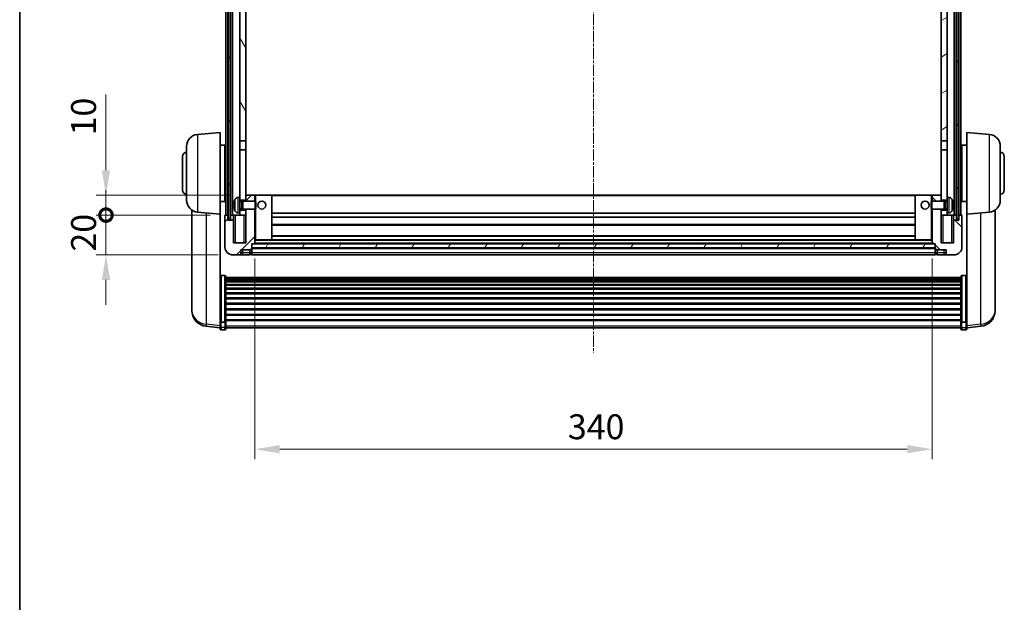
# Model space of a CAD drawing. Units: millimetres. Extents: x 1 to 11605, y 1 to 1687.
# Drawn here: x 2357 to 2851, y 821 to 1114 of the extents above; entities that cross this region are included whole.
import ezdxf

# ---------------------------------------------------------------- set-up
doc = ezdxf.new("R2010")
doc.units = ezdxf.units.MM
doc.linetypes.add('CHAIN', pattern=[0.3543, 0.2362, -0.0295, 0.0591, -0.0295])
for name, color, linetype, lineweight in [('Border (ISO)', 7, 'Continuous', 35), ('Dimension (ISO)', 7, 'Continuous', 18), ('Dimension (ISO) @ 1', 7, 'Continuous', 18), ('Visible (ISO)', 7, 'Continuous', 35), ('Visible Narrow (ISO)', 7, 'Continuous', 25)]:
    doc.layers.add(name, color=color, linetype=linetype, lineweight=lineweight)
doc.layers.add('Centerline (ISO)', color=7, linetype='Continuous', lineweight=18, true_color=0x80ffff)
doc.layers.add('Hatch (ISO)', color=1, linetype='Continuous', lineweight=18, true_color=0xff0000)
doc.styles.add('Note Text (TK)', font='MS PGothic.ttf')
doc.dimstyles.new('Default - Method 1b (TK)', dxfattribs={"dimscale": 6, "dimtxt": 2.5, "dimasz": 2.5, "dimexe": 1, "dimexo": 1.5, "dimgap": 1, "dimtad": 1, "dimtoh": 1, "dimrnd": 1e-08, "dimdsep": 46, "dimtxsty": 'Note Text (TK)', "dimcen": 0.09, "dimdle": 5, "dimclrd": 100, "dimclre": 100, "dimclrt": 7, "dimadec": 1, "dimazin": 1, "dimtfac": 1, "dimtmove": 0, "dimatfit": 3, "dimfxl": 0, "dimtolj": 1, "dimlwd": -1, "dimlwe": -1, "dimarcsym": 0})
pattern_1 = [(60, (2284.341, -38.829), (-13.74815, 7.9375), [])]

# ---------------------------------------------------------------- blocks, each defined once
blk = doc.blocks.new('図面枠 tk図枠')
at = {"layer": 'Border (ISO)'}
blk.add_line((14.5, 289), (14.5, 8), dxfattribs=at)
blk = doc.blocks.new('*D65')
at = {"layer": 'Defpoints', "color": 0, "transparency": 16777216}
for p in [(2474.91, 1001.33), (2814.91, 1001.33), (2814.91, 898.13)]:
    blk.add_point(p, dxfattribs=at)
at = {"layer": 'Dimension (ISO)', "color": 100, "transparency": 16777216}
for p, q in [((2474.91, 993.83), (2474.91, 893.13)), ((2814.91, 993.83), (2814.91, 893.13)), ((2487.41, 898.13), (2802.41, 898.13))]:
    blk.add_line(p, q, dxfattribs=at)
for points in [[(2487.41, 900.21), (2487.41, 896.05), (2474.91, 898.13)], [(2802.41, 900.21), (2802.41, 896.05), (2814.91, 898.13)]]:
    blk.add_solid(points, dxfattribs=at)
at = {"layer": 'Dimension (ISO)', "color": 7, "transparency": 16777216, "insert": (2632.05, 909.38), "char_height": 12.5, "attachment_point": 4, "style": 'Note Text (TK)'}
blk.add_mtext('\\A1;340', dxfattribs=at)
blk = doc.blocks.new('_DotSmall')
at = {"color": 0, "linetype": 'ByBlock', "const_width": 0.5}
blk.add_lwpolyline([(-0.0625, 0, 1), (0.0625, 0, 1)], format="xyb", close=True, dxfattribs=at)
blk = doc.blocks.new('*D45')
at = {"layer": 'Defpoints', "color": 0, "transparency": 16777216}
for p in [(2400.16, 1015.63), (2460.16, 1015.63), (2463.91, 995.63)]:
    blk.add_point(p, dxfattribs=at)
at = {"layer": 'Dimension (ISO)', "color": 100, "transparency": 16777216}
for p, q in [((2400.16, 1015.63), (2400.16, 1028.13)), ((2452.66, 1015.63), (2395.16, 1015.63)), ((2400.16, 995.63), (2400.16, 1015.63)), ((2456.41, 995.63), (2395.16, 995.63)), ((2400.16, 983.13), (2400.16, 970.63))]:
    blk.add_line(p, q, dxfattribs=at)
blk.add_solid([(2398.08, 983.13), (2402.24, 983.13), (2400.16, 995.63)], dxfattribs=at)
at = {"layer": 'Dimension (ISO)', "color": 100, "transparency": 16777216, "xscale": 12.5, "yscale": 12.5, "zscale": 12.5, "rotation": 270}
blk.add_blockref('_DotSmall', (2400.16, 1015.63), dxfattribs=at)
at = {"layer": 'Dimension (ISO)', "color": 7, "transparency": 16777216, "insert": (2388.91, 997.32), "char_height": 12.5, "attachment_point": 4, "rotation": 90, "style": 'Note Text (TK)'}
blk.add_mtext('\\A1;20', dxfattribs=at)
blk = doc.blocks.new('*D46')
at = {"layer": 'Defpoints', "color": 0, "transparency": 16777216}
for p in [(2400.16, 1025.63), (2470.41, 1025.63), (2460.16, 1015.63)]:
    blk.add_point(p, dxfattribs=at)
at = {"layer": 'Dimension (ISO)', "color": 100, "transparency": 16777216}
for p, q in [((2400.16, 1038.13), (2400.16, 1076.25)), ((2462.91, 1025.63), (2395.16, 1025.63)), ((2400.16, 1015.63), (2400.16, 1025.63)), ((2452.66, 1015.63), (2395.16, 1015.63)), ((2400.16, 1015.63), (2400.16, 1003.13))]:
    blk.add_line(p, q, dxfattribs=at)
blk.add_solid([(2398.08, 1038.13), (2402.24, 1038.13), (2400.16, 1025.63)], dxfattribs=at)
at = {"layer": 'Dimension (ISO)', "color": 100, "transparency": 16777216, "xscale": 12.5, "yscale": 12.5, "zscale": 12.5, "rotation": 90}
blk.add_blockref('_DotSmall', (2400.16, 1015.63), dxfattribs=at)
at = {"layer": 'Dimension (ISO)', "color": 7, "transparency": 16777216, "insert": (2388.91, 1055.63), "char_height": 12.5, "attachment_point": 4, "rotation": 90, "style": 'Note Text (TK)'}
blk.add_mtext('\\A1;10', dxfattribs=at)

msp = doc.modelspace()

# ---------------------------------------------------------------- hatches: boundary and pattern name
at = {"layer": 'Hatch (ISO)'}
h = msp.add_hatch(dxfattribs=at)
h.set_pattern_fill('ANSI31', color=256, scale=127, angle=14.999978, style=0)
h.set_pattern_definition(pattern_1)
h.paths.add_polyline_path([(2827.159, 1213.1296), (2827.159, 1013.6296), (2828.159, 1013.6296), (2828.159, 1213.1296)])
h.paths.add_polyline_path([(2461.659, 1213.1296), (2461.659, 1013.6296), (2462.659, 1013.6296), (2462.659, 1213.1296)])
h = msp.add_hatch(dxfattribs=at)
h.set_pattern_fill('ANSI31', color=256, scale=127, angle=75.000175, style=0)
h.set_pattern_definition([(120.0002, (2284.341, -38.829), (-13.74813, -7.93754), [])])
h.paths.add_polyline_path([(2467.409, 1170.3796), (2470.409, 1170.3796), (2470.409, 1213.1296), (2467.409, 1213.1296)])
h.paths.add_polyline_path([(2467.409, 1052.8796), (2470.409, 1052.8796), (2470.409, 1165.8796), (2467.409, 1165.8796)])
h = msp.add_hatch(dxfattribs=at)
h.set_pattern_fill('ANSI31', color=256, scale=127, angle=-14.999978, style=0)
h.set_pattern_definition([(30, (2284.341, -38.829), (-7.9375, 13.74815), [])])
h.paths.add_polyline_path([(2819.409, 1170.3796), (2822.409, 1170.3796), (2822.409, 1213.1296), (2819.409, 1213.1296)])
h.paths.add_polyline_path([(2819.409, 1052.8796), (2822.409, 1052.8796), (2822.409, 1165.8796), (2819.409, 1165.8796)])
h = msp.add_hatch(dxfattribs=at)
h.set_pattern_fill('ANSI31', color=256, scale=127, style=0)
h.set_pattern_definition([(45, (2284.341, -38.829), (-11.22532, 11.22532), [])])
edge = h.paths.add_edge_path()
edge.add_line((2470.409, 1018.6296), (2470.409, 1018.1296))
edge.add_line((2470.409, 1018.1296), (2470.409, 1015.6296))
edge.add_line((2470.409, 1015.6296), (2470.409, 1001.6296))
edge.add_line((2470.409, 1001.6296), (2464.159, 1001.6296))
edge.add_line((2464.159, 1001.6296), (2464.159, 1013.1296))
edge.add_line((2464.159, 1013.1296), (2461.409, 1013.1296))
edge.add_line((2461.409, 1013.1296), (2461.409, 1015.6296))
edge.add_line((2461.409, 1015.6296), (2460.159, 1015.6296))
edge.add_ellipse((2460.159, 1015.3796), major_axis=(0, 0.25), ratio=1, start_angle=0, end_angle=90)
edge.add_line((2459.909, 1015.3796), (2459.909, 999.6296))
edge.add_ellipse((2463.909, 999.6296), major_axis=(-4, 0), ratio=1, start_angle=0, end_angle=90)
edge.add_line((2463.909, 995.6296), (2466.909, 995.6296))
edge.add_ellipse((2466.909, 996.6296), major_axis=(0, -1), ratio=1, start_angle=0, end_angle=90)
edge.add_line((2467.909, 996.6296), (2467.909, 998.1296))
edge.add_line((2467.909, 998.1296), (2472.409, 998.1296))
edge.add_line((2472.409, 998.1296), (2472.409, 998.4296))
edge.add_line((2472.409, 998.4296), (2473.159, 998.4296))
edge.add_ellipse((2473.159, 998.6796), major_axis=(0, -0.25), ratio=1, start_angle=0, end_angle=90)
edge.add_line((2473.409, 998.6796), (2473.409, 999.1296))
edge.add_line((2473.409, 999.1296), (2473.409, 1001.1296))
edge.add_line((2473.409, 1001.1296), (2473.409, 1001.2296))
edge.add_line((2473.409, 1001.2296), (2474.809, 1001.2296))
edge.add_ellipse((2474.809, 1001.3296), major_axis=(0, -0.1), ratio=1, start_angle=0, end_angle=90)
edge.add_line((2474.909, 1001.3296), (2474.909, 1018.6296))
edge.add_line((2474.909, 1018.6296), (2470.409, 1018.6296))
h.paths.add_polyline_path([(2474.909, 1022.6296), (2474.909, 1025.6296), (2470.409, 1025.6296), (2470.409, 1023.1296), (2470.409, 1022.6296)])
h = msp.add_hatch(dxfattribs=at)
h.set_pattern_fill('ANSI31', color=256, scale=127, angle=90.00021, style=0)
h.set_pattern_definition([(135.0002, (2284.341, -38.829), (-11.22528, -11.22536), [])])
edge = h.paths.add_edge_path()
edge.add_line((2814.909, 1018.6296), (2814.909, 1001.3296))
edge.add_ellipse((2815.009, 1001.3296), major_axis=(-0.1, 0), ratio=1, start_angle=0, end_angle=90)
edge.add_line((2815.009, 1001.2296), (2816.409, 1001.2296))
edge.add_line((2816.409, 1001.2296), (2816.409, 1001.1296))
edge.add_line((2816.409, 1001.1296), (2816.409, 999.1296))
edge.add_line((2816.409, 999.1296), (2816.409, 998.6796))
edge.add_ellipse((2816.659, 998.6796), major_axis=(-0.25, 0), ratio=1, start_angle=0, end_angle=90)
edge.add_line((2816.659, 998.4296), (2817.409, 998.4296))
edge.add_line((2817.409, 998.4296), (2817.409, 998.1296))
edge.add_line((2817.409, 998.1296), (2821.909, 998.1296))
edge.add_line((2821.909, 998.1296), (2821.909, 996.6296))
edge.add_ellipse((2822.909, 996.6296), major_axis=(-1, 0), ratio=1, start_angle=0, end_angle=90)
edge.add_line((2822.909, 995.6296), (2825.909, 995.6296))
edge.add_ellipse((2825.909, 999.6296), major_axis=(0, -4), ratio=1, start_angle=0, end_angle=90)
edge.add_line((2829.909, 999.6296), (2829.909, 1015.3796))
edge.add_ellipse((2829.659, 1015.3796), major_axis=(0.25, 0), ratio=1, start_angle=0, end_angle=90)
edge.add_line((2829.659, 1015.6296), (2828.409, 1015.6296))
edge.add_line((2828.409, 1015.6296), (2828.409, 1013.1296))
edge.add_line((2828.409, 1013.1296), (2825.659, 1013.1296))
edge.add_line((2825.659, 1013.1296), (2825.659, 1001.6296))
edge.add_line((2825.659, 1001.6296), (2819.409, 1001.6296))
edge.add_line((2819.409, 1001.6296), (2819.409, 1015.6296))
edge.add_line((2819.409, 1015.6296), (2819.409, 1018.1296))
edge.add_line((2819.409, 1018.1296), (2819.409, 1018.6296))
edge.add_line((2819.409, 1018.6296), (2814.909, 1018.6296))
h.paths.add_polyline_path([(2819.409, 1022.6296), (2819.409, 1023.1296), (2819.409, 1025.6296), (2814.909, 1025.6296), (2814.909, 1022.6296)])
h = msp.add_hatch(dxfattribs=at)
h.set_pattern_fill('ANSI31', color=256, scale=127, angle=14.999978, style=0)
h.set_pattern_definition(pattern_1)
h.paths.add_polyline_path([(2473.409, 1001.1296), (2473.409, 999.1296), (2816.409, 999.1296), (2816.409, 1001.1296)])

# ---------------------------------------------------------------- linework, layer by layer
at = {"layer": 'Centerline (ISO)', "linetype": 'CHAIN', "ltscale": 23.990969}
msp.add_line((2644.909, 1227.1296), (2644.909, 946.4825), dxfattribs=at)
at = {"layer": 'Visible (ISO)'}
for p, q in [((2460.409, 1015.6296), (2460.409, 1213.1296)), ((2461.409, 1015.6296), (2461.409, 1213.1296)), ((2461.659, 1213.1296), (2461.659, 1013.6296)), ((2462.659, 1013.6296), (2462.659, 1213.1296)), ((2462.759, 1015.6296), (2462.759, 1213.1296)), ((2463.759, 1015.6296), (2463.759, 1213.1296)), ((2826.059, 1015.6296), (2826.059, 1213.1296)), ((2827.059, 1015.6296), (2827.059, 1213.1296)), ((2827.159, 1213.1296), (2827.159, 1013.6296)), ((2828.159, 1013.6296), (2828.159, 1213.1296)), ((2828.409, 1015.6296), (2828.409, 1213.1296)), ((2829.409, 1015.6296), (2829.409, 1213.1296)), ((2467.409, 1165.8796), (2467.409, 1052.8796)), ((2470.409, 1052.8796), (2470.409, 1165.8796)), ((2819.409, 1165.8796), (2819.409, 1052.8796)), ((2822.409, 1052.8796), (2822.409, 1165.8796)), ((2446.1361, 1056.1433), (2457.409, 1057.1296)), ((2457.409, 1057.1296), (2457.409, 1016.1296)), ((2832.409, 1016.1296), (2832.409, 1057.1296)), ((2843.682, 1056.1433), (2832.409, 1057.1296)), ((2440.659, 1023.093), (2440.659, 1050.1662)), ((2457.409, 1050.7796), (2459.909, 1050.7796)), ((2459.909, 1022.4796), (2459.909, 1050.7796)), ((2459.909, 1049.1296), (2460.409, 1049.1296)), ((2467.409, 1052.8796), (2470.409, 1052.8796)), ((2467.409, 1048.3796), (2467.409, 1052.8796)), ((2470.409, 1048.3796), (2467.409, 1048.3796)), ((2467.409, 1048.3796), (2467.409, 1024.6296)), ((2470.409, 1052.8796), (2470.409, 1048.3796)), ((2470.409, 1023.1296), (2470.409, 1048.3796)), ((2819.409, 1052.8796), (2822.409, 1052.8796)), ((2819.409, 1048.3796), (2819.409, 1052.8796)), ((2822.409, 1048.3796), (2819.409, 1048.3796)), ((2819.409, 1048.3796), (2819.409, 1023.1296)), ((2822.409, 1052.8796), (2822.409, 1048.3796)), ((2822.409, 1024.6296), (2822.409, 1048.3796)), ((2829.909, 1049.1296), (2829.409, 1049.1296)), ((2829.909, 1050.7796), (2829.909, 1022.4796)), ((2832.409, 1050.7796), (2829.909, 1050.7796)), ((2849.159, 1050.1662), (2849.159, 1023.093)), ((2438.659, 1028.1296), (2438.659, 1045.1296)), ((2459.909, 1044.1296), (2460.409, 1044.1296)), ((2829.909, 1044.1296), (2829.409, 1044.1296)), ((2851.159, 1045.1296), (2851.159, 1028.1296)), ((2459.909, 1029.1296), (2460.409, 1029.1296)), ((2829.909, 1029.1296), (2829.409, 1029.1296)), ((2459.909, 1024.1296), (2460.409, 1024.1296)), ((2466.3501, 1024.5369), (2467.409, 1024.6296)), ((2467.409, 1016.6296), (2467.409, 1024.6296)), ((2474.909, 1025.6296), (2470.409, 1025.6296)), ((2470.409, 1025.6296), (2470.409, 1022.6296)), ((2474.909, 1022.6296), (2474.909, 1025.6296)), ((2475.409, 1025.6296), (2474.909, 1025.6296)), ((2475.409, 1025.6296), (2483.409, 1025.6296)), ((2806.409, 1025.6296), (2483.409, 1025.6296)), ((2483.409, 1003.2296), (2483.409, 1025.6296)), ((2814.409, 1025.6296), (2806.409, 1025.6296)), ((2806.409, 1025.6296), (2806.409, 1003.2296)), ((2814.909, 1025.6296), (2814.409, 1025.6296)), ((2819.409, 1025.6296), (2814.909, 1025.6296)), ((2814.909, 1025.6296), (2814.909, 1022.6296)), ((2819.409, 1022.6296), (2819.409, 1025.6296)), ((2822.409, 1024.6296), (2822.409, 1016.6296)), ((2823.468, 1024.5369), (2822.409, 1024.6296)), ((2829.909, 1024.1296), (2829.409, 1024.1296)), ((2457.409, 1022.4796), (2459.909, 1022.4796)), ((2464.695, 1020.9119), (2464.695, 1020.3473)), ((2467.409, 1023.1296), (2470.409, 1023.1296)), ((2467.409, 1022.4148), (2468.3796, 1022.4148)), ((2467.409, 1018.8443), (2468.3796, 1018.8443)), ((2468.3796, 1022.4148), (2468.809, 1022.6296)), ((2468.3796, 1018.8443), (2468.3796, 1022.4148)), ((2468.3796, 1018.8443), (2468.809, 1018.6296)), ((2468.809, 1018.6296), (2468.809, 1022.6296)), ((2468.809, 1022.6296), (2474.9795, 1022.6296)), ((2468.809, 1018.6296), (2474.9795, 1018.6296)), ((2470.409, 1018.6296), (2470.409, 1001.6296)), ((2474.909, 1001.3296), (2474.909, 1018.6296)), ((2474.9795, 1018.6296), (2474.9795, 1022.6296)), ((2475.409, 1022.2002), (2474.9795, 1022.6296)), ((2475.409, 1019.059), (2474.9795, 1018.6296)), ((2475.409, 1022.2002), (2475.409, 1019.059)), ((2814.409, 1022.2002), (2814.8386, 1022.6296)), ((2814.409, 1019.059), (2814.409, 1022.2002)), ((2814.409, 1019.059), (2814.8386, 1018.6296)), ((2814.8386, 1022.6296), (2814.8386, 1018.6296)), ((2821.009, 1022.6296), (2814.8386, 1022.6296)), ((2821.009, 1018.6296), (2814.8386, 1018.6296)), ((2814.909, 1018.6296), (2814.909, 1001.3296)), ((2819.409, 1023.1296), (2822.409, 1023.1296)), ((2819.409, 1001.6296), (2819.409, 1018.6296)), ((2821.009, 1022.6296), (2821.009, 1018.6296)), ((2821.4385, 1022.4148), (2821.009, 1022.6296)), ((2821.4385, 1018.8443), (2821.009, 1018.6296)), ((2821.4385, 1022.4148), (2821.4385, 1018.8443)), ((2822.409, 1022.4148), (2821.4385, 1022.4148)), ((2822.409, 1018.8443), (2821.4385, 1018.8443)), ((2825.123, 1020.3473), (2825.123, 1020.9119)), ((2832.409, 1022.4796), (2829.909, 1022.4796)), ((2443.309, 1018.1153), (2443.309, 970.523)), ((2446.1361, 1017.1158), (2457.409, 1016.1296)), ((2457.409, 962.9447), (2457.409, 1016.1296)), ((2459.909, 1015.3796), (2459.909, 999.6296)), ((2461.409, 1015.6296), (2460.159, 1015.6296)), ((2461.409, 1013.1296), (2461.409, 1015.6296)), ((2461.409, 1015.6296), (2461.659, 1015.6296)), ((2461.659, 1013.6296), (2462.659, 1013.6296)), ((2462.659, 1015.6296), (2462.759, 1015.6296)), ((2462.759, 1015.6296), (2463.759, 1015.6296)), ((2463.759, 1015.6296), (2467.409, 1015.6296)), ((2464.159, 1015.6296), (2464.159, 1013.1296)), ((2466.3501, 1016.7222), (2467.409, 1016.6296)), ((2470.409, 1018.1296), (2467.409, 1018.1296)), ((2467.409, 1016.6296), (2467.409, 1015.6296)), ((2467.409, 1015.6296), (2470.409, 1015.6296)), ((2470.409, 1015.6296), (2470.409, 1018.1296)), ((2806.409, 1016.6296), (2483.409, 1016.6296)), ((2806.409, 1014.6296), (2483.409, 1014.6296)), ((2822.409, 1018.1296), (2819.409, 1018.1296)), ((2819.409, 1018.1296), (2819.409, 1015.6296)), ((2819.409, 1015.6296), (2822.409, 1015.6296)), ((2823.468, 1016.7222), (2822.409, 1016.6296)), ((2822.409, 1015.6296), (2822.409, 1016.6296)), ((2822.409, 1015.6296), (2826.059, 1015.6296)), ((2825.659, 1013.1296), (2825.659, 1015.6296)), ((2826.059, 1015.6296), (2827.059, 1015.6296)), ((2827.059, 1015.6296), (2827.159, 1015.6296)), ((2827.159, 1013.6296), (2828.159, 1013.6296)), ((2828.159, 1015.6296), (2828.409, 1015.6296)), ((2829.659, 1015.6296), (2828.409, 1015.6296)), ((2828.409, 1015.6296), (2828.409, 1013.1296)), ((2829.909, 999.6296), (2829.909, 1015.3796)), ((2843.682, 1017.1158), (2832.409, 1016.1296)), ((2832.409, 1016.1296), (2832.409, 962.9447)), ((2846.509, 970.523), (2846.509, 1018.1153)), ((2464.159, 1013.1296), (2461.409, 1013.1296)), ((2464.159, 1001.6296), (2464.159, 1013.1296)), ((2806.409, 1010.6296), (2483.409, 1010.6296)), ((2828.409, 1013.1296), (2825.659, 1013.1296)), ((2825.659, 1013.1296), (2825.659, 1001.6296)), ((2806.409, 1005.2296), (2483.409, 1005.2296)), ((2470.409, 1001.6296), (2464.159, 1001.6296)), ((2473.409, 998.6796), (2473.409, 1001.2296)), ((2473.409, 1001.2296), (2474.809, 1001.2296)), ((2473.409, 1001.1296), (2473.409, 999.1296)), ((2816.409, 1001.1296), (2473.409, 1001.1296)), ((2473.409, 999.1296), (2816.409, 999.1296)), ((2816.409, 999.0296), (2473.409, 999.0296)), ((2473.409, 998.6796), (2473.409, 996.6296)), ((2815.009, 1001.2296), (2474.809, 1001.2296)), ((2474.909, 1003.2296), (2475.409, 1003.2296)), ((2475.409, 1003.2296), (2483.409, 1003.2296)), ((2806.409, 1003.2296), (2483.409, 1003.2296)), ((2814.409, 1003.2296), (2806.409, 1003.2296)), ((2814.409, 1003.2296), (2814.909, 1003.2296)), ((2815.009, 1001.2296), (2816.409, 1001.2296)), ((2816.409, 1001.2296), (2816.409, 998.6796)), ((2816.409, 999.1296), (2816.409, 1001.1296)), ((2816.409, 996.6296), (2816.409, 998.6796)), ((2825.659, 1001.6296), (2819.409, 1001.6296)), ((2463.909, 995.6296), (2466.909, 995.6296)), ((2466.909, 995.6296), (2468.909, 995.6296)), ((2467.909, 996.6296), (2467.909, 998.1296)), ((2467.909, 998.1296), (2472.409, 998.1296)), ((2468.909, 995.6296), (2472.409, 995.6296)), ((2472.409, 998.1296), (2472.409, 998.4296)), ((2472.409, 998.4296), (2473.159, 998.4296)), ((2472.409, 996.6296), (2472.409, 998.1296)), ((2472.409, 996.6296), (2472.409, 995.6296)), ((2473.159, 995.9296), (2472.409, 995.9296)), ((2473.409, 995.6296), (2473.409, 996.6296)), ((2816.409, 995.6296), (2473.409, 995.6296)), ((2816.409, 996.6296), (2816.409, 995.6296)), ((2816.659, 998.4296), (2817.409, 998.4296)), ((2816.659, 995.9296), (2817.409, 995.9296)), ((2817.409, 998.4296), (2817.409, 998.1296)), ((2817.409, 998.1296), (2821.909, 998.1296)), ((2817.409, 998.1296), (2817.409, 996.6296)), ((2817.409, 995.6296), (2817.409, 996.6296)), ((2817.409, 995.6296), (2820.909, 995.6296)), ((2820.909, 995.6296), (2822.909, 995.6296)), ((2821.909, 998.1296), (2821.909, 996.6296)), ((2822.909, 995.6296), (2825.909, 995.6296)), ((2459.909, 985.2434), (2457.909, 985.2434)), ((2460.409, 984.7247), (2460.409, 962.2081)), ((2460.409, 984.3762), (2829.409, 984.3762)), ((2460.409, 984.1046), (2829.409, 984.1046)), ((2829.409, 962.2081), (2829.409, 984.7247)), ((2829.909, 985.2434), (2831.909, 985.2434)), ((2460.409, 983.6535), (2829.409, 983.6535)), ((2460.409, 983.3433), (2829.409, 983.3433)), ((2460.409, 982.4733), (2829.409, 982.4733)), ((2460.409, 982.1269), (2829.409, 982.1269)), ((2460.409, 980.8716), (2829.409, 980.8716)), ((2460.409, 980.4925), (2829.409, 980.4925)), ((2460.409, 978.897), (2829.409, 978.897)), ((2460.409, 978.4898), (2829.409, 978.4898)), ((2460.409, 976.6096), (2829.409, 976.6096)), ((2460.409, 976.1796), (2829.409, 976.1796)), ((2460.409, 974.0788), (2829.409, 974.0788)), ((2443.309, 968.9192), (2443.309, 969.7727)), ((2443.309, 968.9192), (2443.309, 967.7532)), ((2460.409, 973.6321), (2829.409, 973.6321)), ((2460.409, 971.3814), (2829.409, 971.3814)), ((2460.409, 970.9246), (2829.409, 970.9246)), ((2846.509, 969.7727), (2846.509, 968.9192)), ((2846.509, 967.7532), (2846.509, 968.9192)), ((2460.409, 968.5996), (2829.409, 968.5996)), ((2460.409, 968.1396), (2829.409, 968.1396)), ((2460.409, 965.8145), (2829.409, 965.8145)), ((2460.409, 965.3577), (2829.409, 965.3577)), ((2457.409, 958.9673), (2450.3597, 959.8098)), ((2457.409, 962.2081), (2457.409, 962.9447)), ((2457.409, 962.2081), (2457.409, 959.6213)), ((2457.409, 958.4825), (2457.409, 959.6213)), ((2459.909, 961.8607), (2457.909, 961.8607)), ((2460.409, 963.1071), (2829.409, 963.1071)), ((2460.409, 962.6777), (2829.409, 962.6777)), ((2460.409, 959.6213), (2460.409, 962.2081)), ((2460.409, 959.6213), (2460.409, 958.4825)), ((2460.409, 958.9825), (2829.409, 958.9825)), ((2829.409, 962.2081), (2829.409, 959.6213)), ((2829.409, 958.4825), (2829.409, 959.6213)), ((2829.909, 961.8607), (2831.909, 961.8607)), ((2832.409, 962.9447), (2832.409, 962.2081)), ((2832.409, 959.6213), (2832.409, 962.2081)), ((2832.409, 958.9673), (2839.4584, 959.8098)), ((2832.409, 959.6213), (2832.409, 958.4825)), ((2459.909, 957.9825), (2457.909, 957.9825)), ((2829.909, 957.9825), (2831.909, 957.9825))]:
    msp.add_line(p, q, dxfattribs=at)
for centre in [(2478.409, 1020.6296), (2811.409, 1020.6296)]:
    msp.add_circle(centre, 2, dxfattribs=at)
for centre, radius, start, end in [((2446.659, 1050.1662), 6, 95, 180), ((2843.159, 1050.1662), 6, 0, 85), ((2440.659, 1045.1296), 2, 90, 180), ((2849.159, 1045.1296), 2, 0, 90), ((2440.659, 1028.1296), 2, 180, 270), ((2470.809, 1020.6296), 6.5, 151.827266, 159.960393), ((2466.4896, 1022.943), 1.6, 95, 151.827266), ((2823.3285, 1022.943), 1.6, 28.172734, 85), ((2819.009, 1020.6296), 6.5, 20.039607, 28.172734), ((2849.159, 1028.1296), 2, 270, 0), ((2446.659, 1023.093), 6, 180, 265), ((2464.8196, 1022.8142), 0.1246, 159.960393, 178.185173), ((2464.8196, 1018.4449), 0.1246, 181.814827, 200.039607), ((2470.809, 1020.6296), 6.5, 200.039607, 208.172734), ((2819.009, 1020.6296), 6.5, 331.827266, 339.960393), ((2824.9984, 1022.8142), 0.1246, 1.814825, 20.039607), ((2824.9984, 1018.4449), 0.1246, 339.960393, 358.185175), ((2843.159, 1023.093), 6, 275, 0), ((2460.159, 1015.3796), 0.25, 90, 180), ((2466.4896, 1018.3161), 1.6, 208.172734, 265), ((2823.3285, 1018.3161), 1.6, 275, 331.827266), ((2829.659, 1015.3796), 0.25, 0, 90), ((2463.909, 999.6296), 4, 180, 270), ((2473.159, 998.6796), 0.25, 270, 0), ((2474.809, 1001.3296), 0.1, 270, 0), ((2815.009, 1001.3296), 0.1, 180, 270), ((2816.659, 998.6796), 0.25, 180, 270), ((2825.909, 999.6296), 4, 270, 0), ((2466.909, 996.6296), 1, 270, 0), ((2473.159, 996.1796), 0.25, 270, 0), ((2816.659, 996.1796), 0.25, 180, 270), ((2822.909, 996.6296), 1, 180, 270), ((2451.309, 967.7532), 8, 180, 263.184806), ((2838.509, 967.7532), 8, 276.815194, 0), ((2457.909, 958.4825), 0.5, 180, 270), ((2459.909, 958.4825), 0.5, 270, 0), ((2829.909, 958.4825), 0.5, 180, 270), ((2831.909, 958.4825), 0.5, 270, 0)]:
    msp.add_arc(centre, radius, start, end, dxfattribs=at)
for centre, major_axis, ratio, start_param, end_param in [((2470.7968, 1020.6224), (-3.2829, 5.6083), 0.99488747, 0.694859, 0.93384329), ((2470.7968, 1020.49), (-6.4737, 0.5671), 0.05101764, 0.10959827, 0.34858256), ((2470.7968, 1020.7692), (-6.4737, -0.5671), 0.05101764, 5.93460274, 6.17358704), ((2470.7968, 1020.6368), (3.2829, 5.6083), 0.99488747, 2.20774936, 2.44673366), ((2819.0213, 1020.6224), (-3.2829, -5.6083), 0.99488747, 2.20774933, 2.44673363), ((2819.0213, 1020.49), (6.4737, 0.5671), 0.05101764, 5.93460274, 6.17358703), ((2819.0213, 1020.7692), (6.4737, -0.5671), 0.05101764, 0.10959828, 0.34858257), ((2819.0213, 1020.6368), (3.2829, -5.6083), 0.99488747, 0.69485903, 0.93384332)]:
    msp.add_ellipse(centre, major_axis=major_axis, ratio=ratio, start_param=start_param, end_param=end_param, dxfattribs=at)
for points, knots in [([(2464.3588, 1021.0176), (2464.3544, 1021.0201), (2464.3507, 1021.0309), (2464.3461, 1021.0692), (2464.3452, 1021.0966), (2464.3458, 1021.1585), (2464.3475, 1021.197), (2464.3526, 1021.2691), (2464.3555, 1021.3011), (2464.3588, 1021.3323)], [0, 0, 0, 0, 0.0125039067, 0.0125039067, 0.0250078135, 0.0250078135, 0.0375277995, 0.0375277995, 0.0466766392, 0.0466766392, 0.0466766392, 0.0466766392]), ([(2464.3588, 1019.9269), (2464.3544, 1019.9682), (2464.3507, 1020.012), (2464.3461, 1020.0917), (2464.3452, 1020.1276), (2464.3458, 1020.1836), (2464.3475, 1020.2073), (2464.3526, 1020.2333), (2464.3555, 1020.2397), (2464.3588, 1020.2416)], [0, 0, 0, 0, 0.0124997785, 0.0124997785, 0.0249995571, 0.0249995571, 0.0375236714, 0.0375236714, 0.0466766062, 0.0466766062, 0.0466766062, 0.0466766062]), ([(2825.4593, 1021.3323), (2825.4636, 1021.2909), (2825.4673, 1021.2472), (2825.472, 1021.1675), (2825.4729, 1021.1316), (2825.4723, 1021.0756), (2825.4706, 1021.0519), (2825.4654, 1021.0259), (2825.4626, 1021.0194), (2825.4593, 1021.0176)], [0, 0, 0, 0, 0.0124997785, 0.0124997785, 0.0249995571, 0.0249995571, 0.0375236714, 0.0375236714, 0.0466766062, 0.0466766062, 0.0466766062, 0.0466766062]), ([(2825.4593, 1020.2416), (2825.4636, 1020.2391), (2825.4673, 1020.2283), (2825.472, 1020.19), (2825.4729, 1020.1626), (2825.4723, 1020.1007), (2825.4706, 1020.0621), (2825.4654, 1019.9901), (2825.4626, 1019.9581), (2825.4593, 1019.9269)], [0, 0, 0, 0, 0.0125039067, 0.0125039067, 0.0250078135, 0.0250078135, 0.0375277995, 0.0375277995, 0.0466766392, 0.0466766392, 0.0466766392, 0.0466766392]), ([(2457.409, 984.7247), (2457.409, 984.7258), (2457.409, 984.7269), (2457.4093, 984.7655), (2457.4134, 984.803), (2457.4294, 984.8761), (2457.4412, 984.9117), (2457.484, 985.0061), (2457.5226, 985.0609), (2457.6165, 985.1503), (2457.67, 985.185), (2457.7861, 985.2315), (2457.8472, 985.2434), (2457.909, 985.2434)], [-0.0809227639, -0.0809227639, -0.0809227639, -0.0809227639, -0.0805886357, -0.0805886357, -0.0691479127, -0.0691479127, -0.0577655589, -0.0577655589, -0.0376220805, -0.0376220805, -0.0185556094, -0.0185556094, 0, 0, 0, 0]), ([(2459.909, 985.2434), (2459.9709, 985.2434), (2460.032, 985.2315), (2460.1481, 985.185), (2460.2016, 985.1503), (2460.2955, 985.0609), (2460.3341, 985.0061), (2460.3769, 984.9117), (2460.3887, 984.8761), (2460.4047, 984.803), (2460.4088, 984.7655), (2460.409, 984.7269), (2460.409, 984.7258), (2460.409, 984.7247)], [-0.0807455701, -0.0807455701, -0.0807455701, -0.0807455701, -0.0621538264, -0.0621538264, -0.0430502261, -0.0430502261, -0.0228675214, -0.0228675214, -0.011463002, -0.011463002, 0, 0, 0.0003347789, 0.0003347789, 0.0003347789, 0.0003347789]), ([(2829.409, 984.7247), (2829.409, 984.7258), (2829.409, 984.7269), (2829.4093, 984.7655), (2829.4134, 984.803), (2829.4294, 984.8761), (2829.4412, 984.9117), (2829.484, 985.0061), (2829.5226, 985.0609), (2829.6165, 985.1503), (2829.67, 985.185), (2829.7861, 985.2315), (2829.8472, 985.2434), (2829.909, 985.2434)], [-0.0809227639, -0.0809227639, -0.0809227639, -0.0809227639, -0.0805886357, -0.0805886357, -0.0691479127, -0.0691479127, -0.0577655589, -0.0577655589, -0.0376220805, -0.0376220805, -0.0185556094, -0.0185556094, 0, 0, 0, 0]), ([(2832.409, 984.7247), (2832.409, 984.7258), (2832.409, 984.7269), (2832.4088, 984.7655), (2832.4047, 984.803), (2832.3887, 984.8761), (2832.3769, 984.9117), (2832.3341, 985.0061), (2832.2955, 985.0609), (2832.2016, 985.1503), (2832.1481, 985.185), (2832.032, 985.2315), (2831.9709, 985.2434), (2831.909, 985.2434)], [-0.0003347789, -0.0003347789, -0.0003347789, -0.0003347789, 0, 0, 0.011463002, 0.011463002, 0.0228675214, 0.0228675214, 0.0430502261, 0.0430502261, 0.0621538264, 0.0621538264, 0.0807455701, 0.0807455701, 0.0807455701, 0.0807455701]), ([(2443.309, 970.523), (2443.309, 970.4905), (2443.3091, 970.4584), (2443.3102, 970.0274), (2443.3152, 969.6913), (2443.3152, 969.2067), (2443.3102, 969.0231), (2443.3091, 968.931), (2443.309, 968.9248), (2443.309, 968.9192)], [4.482129021, 4.482129021, 4.482129021, 4.482129021, 4.493692618, 4.493692618, 4.639067337, 4.639067337, 4.784442055, 4.784442055, 4.796005652, 4.796005652, 4.796005652, 4.796005652]), ([(2443.309, 969.7727), (2443.309, 969.798), (2443.3091, 969.8237), (2443.3094, 969.9366), (2443.31, 970.0286), (2443.3106, 970.1248)], [4.4821290214, 4.4821290214, 4.4821290214, 4.4821290214, 4.4936926184, 4.4936926184, 4.5319913858, 4.5319913858, 4.5319913858, 4.5319913858]), ([(2846.509, 968.9192), (2846.509, 968.9248), (2846.509, 968.931), (2846.5079, 969.0231), (2846.5029, 969.2067), (2846.5029, 969.6913), (2846.5079, 970.0274), (2846.509, 970.4584), (2846.509, 970.4905), (2846.509, 970.523)], [4.482129021, 4.482129021, 4.482129021, 4.482129021, 4.493692618, 4.493692618, 4.639067337, 4.639067337, 4.784442055, 4.784442055, 4.796005652, 4.796005652, 4.796005652, 4.796005652]), ([(2846.5074, 970.1248), (2846.5081, 970.0286), (2846.5086, 969.9366), (2846.509, 969.8237), (2846.509, 969.798), (2846.509, 969.7727)], [4.7461432879, 4.7461432879, 4.7461432879, 4.7461432879, 4.7844420553, 4.7844420553, 4.7960056524, 4.7960056524, 4.7960056524, 4.7960056524]), ([(2457.409, 962.2081), (2457.409, 962.2074), (2457.409, 962.2066), (2457.4093, 962.1808), (2457.4134, 962.1558), (2457.4294, 962.1069), (2457.4412, 962.0831), (2457.484, 962.0199), (2457.5226, 961.9832), (2457.6165, 961.9232), (2457.67, 961.8999), (2457.7861, 961.8687), (2457.8472, 961.8607), (2457.909, 961.8607)], [-0.0003347789, -0.0003347789, -0.0003347789, -0.0003347789, 0, 0, 0.011463002, 0.011463002, 0.0228675214, 0.0228675214, 0.0430502261, 0.0430502261, 0.0621538264, 0.0621538264, 0.0807455701, 0.0807455701, 0.0807455701, 0.0807455701]), ([(2460.409, 962.2081), (2460.409, 962.2074), (2460.409, 962.2066), (2460.4088, 962.1808), (2460.4047, 962.1558), (2460.3887, 962.1069), (2460.3769, 962.0831), (2460.3341, 962.0199), (2460.2955, 961.9832), (2460.2016, 961.9232), (2460.1481, 961.8999), (2460.032, 961.8687), (2459.9709, 961.8607), (2459.909, 961.8607)], [-0.0809227639, -0.0809227639, -0.0809227639, -0.0809227639, -0.0805886357, -0.0805886357, -0.0691479127, -0.0691479127, -0.0577655589, -0.0577655589, -0.0376220805, -0.0376220805, -0.0185556094, -0.0185556094, 0, 0, 0, 0]), ([(2829.909, 961.8607), (2829.8472, 961.8607), (2829.7861, 961.8687), (2829.67, 961.8999), (2829.6165, 961.9232), (2829.5226, 961.9832), (2829.484, 962.0199), (2829.4412, 962.0831), (2829.4294, 962.1069), (2829.4134, 962.1558), (2829.4093, 962.1808), (2829.409, 962.2066), (2829.409, 962.2074), (2829.409, 962.2081)], [-0.0807455701, -0.0807455701, -0.0807455701, -0.0807455701, -0.0621538264, -0.0621538264, -0.0430502261, -0.0430502261, -0.0228675214, -0.0228675214, -0.011463002, -0.011463002, 0, 0, 0.0003347789, 0.0003347789, 0.0003347789, 0.0003347789]), ([(2832.409, 962.2081), (2832.409, 962.2074), (2832.409, 962.2066), (2832.4088, 962.1808), (2832.4047, 962.1558), (2832.3887, 962.1069), (2832.3769, 962.0831), (2832.3341, 962.0199), (2832.2955, 961.9832), (2832.2016, 961.9232), (2832.1481, 961.8999), (2832.032, 961.8687), (2831.9709, 961.8607), (2831.909, 961.8607)], [-0.0809227639, -0.0809227639, -0.0809227639, -0.0809227639, -0.0805886357, -0.0805886357, -0.0691479127, -0.0691479127, -0.0577655589, -0.0577655589, -0.0376220805, -0.0376220805, -0.0185556094, -0.0185556094, 0, 0, 0, 0])]:
    msp.add_open_spline(points, degree=3, knots=knots, dxfattribs=at)
at = {"layer": 'Visible Narrow (ISO)'}
for p, q in [((2446.1361, 1056.1433), (2446.1361, 1017.1158)), ((2843.682, 1017.1158), (2843.682, 1056.1433)), ((2465.0791, 1017.5607), (2465.0791, 1023.6984)), ((2466.3501, 1024.5369), (2466.3501, 1016.7222)), ((2475.409, 1022.2002), (2475.409, 1025.6296)), ((2806.409, 1025.3296), (2483.409, 1025.3296)), ((2814.409, 1025.6296), (2814.409, 1022.2002)), ((2823.468, 1016.7222), (2823.468, 1024.5369)), ((2824.739, 1023.6984), (2824.739, 1017.5607)), ((2464.7026, 1022.8569), (2464.7026, 1022.8392)), ((2464.7026, 1020.9102), (2464.7026, 1020.349)), ((2464.7026, 1018.42), (2464.7026, 1018.4022)), ((2475.409, 1003.2296), (2475.409, 1019.059)), ((2814.409, 1019.059), (2814.409, 1003.2296)), ((2825.1155, 1022.8392), (2825.1155, 1022.8569)), ((2825.1155, 1020.349), (2825.1155, 1020.9102)), ((2825.1155, 1018.4022), (2825.1155, 1018.42)), ((2450.6118, 960.8514), (2450.6118, 1016.7243)), ((2465.159, 1001.6296), (2465.159, 1015.6296)), ((2469.409, 1015.6296), (2469.409, 1001.6296)), ((2820.409, 1001.6296), (2820.409, 1015.6296)), ((2824.659, 1015.6296), (2824.659, 1001.6296)), ((2839.2063, 1016.7243), (2839.2063, 960.8514)), ((2806.409, 1010.9296), (2483.409, 1010.9296)), ((2806.409, 1004.9296), (2483.409, 1004.9296)), ((2816.409, 998.7296), (2473.409, 998.7296)), ((2814.909, 1002.9296), (2474.909, 1002.9296)), ((2814.909, 1001.5296), (2474.909, 1001.5296)), ((2468.909, 996.6296), (2467.909, 996.6296)), ((2468.909, 996.6296), (2468.909, 998.1296)), ((2472.409, 996.6296), (2468.909, 996.6296)), ((2468.909, 995.6296), (2468.909, 996.6296)), ((2473.159, 996.6296), (2472.409, 996.6296)), ((2473.159, 998.4296), (2473.159, 996.6296)), ((2473.409, 996.6296), (2473.159, 996.6296)), ((2473.159, 995.9296), (2473.159, 996.6296)), ((2816.409, 996.6296), (2473.409, 996.6296)), ((2816.409, 996.6296), (2816.659, 996.6296)), ((2816.659, 996.6296), (2816.659, 998.4296)), ((2816.659, 996.6296), (2817.409, 996.6296)), ((2816.659, 996.6296), (2816.659, 995.9296)), ((2820.909, 996.6296), (2817.409, 996.6296)), ((2820.909, 996.6296), (2820.909, 998.1296)), ((2820.909, 995.6296), (2820.909, 996.6296)), ((2821.909, 996.6296), (2820.909, 996.6296)), ((2457.909, 985.2434), (2457.909, 961.8607)), ((2459.909, 961.8607), (2459.909, 985.2434)), ((2829.909, 985.2434), (2829.909, 961.8607)), ((2831.909, 961.8607), (2831.909, 985.2434)), ((2457.409, 960.0391), (2450.6118, 960.8514)), ((2457.909, 959.1882), (2457.909, 961.8607)), ((2457.909, 959.1882), (2457.909, 957.9825)), ((2459.909, 959.1882), (2457.909, 959.1882)), ((2459.909, 961.8607), (2459.909, 959.1882)), ((2459.909, 957.9825), (2459.909, 959.1882)), ((2460.409, 960.0543), (2829.409, 960.0543)), ((2829.909, 959.1882), (2829.909, 961.8607)), ((2829.909, 959.1882), (2829.909, 957.9825)), ((2829.909, 959.1882), (2831.909, 959.1882)), ((2831.909, 961.8607), (2831.909, 959.1882)), ((2831.909, 957.9825), (2831.909, 959.1882)), ((2839.2063, 960.8514), (2832.409, 960.0391))]:
    msp.add_line(p, q, dxfattribs=at)
for centre, major_axis, ratio, start_param, end_param in [((2451.309, 967.7532), (-8, 0), 0.8660254, 0, 1.48352986), ((2838.509, 967.7532), (8, 0), 0.8660254, 4.79965544, 6.28318531), ((2451.309, 967.7532), (-0.9493, -7.9435), 0.03178074, 0, 0.52169351), ((2457.909, 959.6213), (-0.5, 0), 0.8660254, 0, 1.57079633), ((2459.909, 959.6213), (0.5, 0), 0.8660254, 4.71238898, 6.28318531), ((2829.909, 959.6213), (-0.5, 0), 0.8660254, 0, 1.57079633), ((2831.909, 959.6213), (0.5, 0), 0.8660254, 4.71238898, 6.28318531), ((2838.509, 967.7532), (0.9493, -7.9435), 0.03178074, 5.7614918, 6.28318531)]:
    msp.add_ellipse(centre, major_axis=major_axis, ratio=ratio, start_param=start_param, end_param=end_param, dxfattribs=at)

# ---------------------------------------------------------------- block references
at = {"xscale": 5, "yscale": 5, "zscale": 5}
msp.add_blockref('図面枠 tk図枠', (2284.3415, -38.8289), dxfattribs=at)

# ---------------------------------------------------------------- dimensions: what is measured, and where the dimension line sits
at = {"layer": 'Dimension (ISO) @ 1', "color": 100, "true_color": 0x00ff3f}
for base, p1, p2, override, picture, middle in [((2400.159, 1025.6296), (2460.159, 1015.6296), (2470.409, 1025.6296), {"dimscale": 1, "dimtxt": 12.5, "dimasz": 12.5, "dimexe": 5, "dimexo": 7.5, "dimgap": 5, "dimtoh": 0, "dimdec": 2, "dimblk1": 'DotSmall', "dimsah": 1, "dimcen": 0.45, "dimdle": 0, "dimtol": 0, "dimlim": 0, "dimtp": 0, "dimtm": 0, "dimtdec": 2, "dimtix": 0, "dimtofl": 1, "dimtmove": 0, "dimatfit": 1}, '*D46', (2400.159, 1063.4421)), ((2400.159, 1015.6296), (2463.909, 995.6296), (2460.159, 1015.6296), {"dimscale": 1, "dimtxt": 12.5, "dimasz": 12.5, "dimexe": 5, "dimexo": 7.5, "dimgap": 5, "dimtoh": 0, "dimdec": 2, "dimblk2": 'DotSmall', "dimsah": 1, "dimcen": 0.45, "dimdle": 0, "dimtol": 0, "dimlim": 0, "dimtp": 0, "dimtm": 0, "dimtdec": 2, "dimtix": 0, "dimtofl": 1, "dimtmove": 0, "dimatfit": 1}, '*D45', (2400.159, 1005.6296))]:
    dim = msp.add_linear_dim(base=base, p1=p1, p2=p2, angle=90, dimstyle='Default - Method 1b (TK)', override=override, dxfattribs=at)
    dim.commit()
    dim.dimension.update_dxf_attribs({"geometry": picture, "text_midpoint": middle, "dimtype": 128})
dim = msp.add_linear_dim(base=(2814.909, 898.1296), p1=(2474.909, 1001.3296), p2=(2814.909, 1001.3296), dimstyle='Default - Method 1b (TK)', override={"dimscale": 1, "dimtxt": 12.5, "dimasz": 12.5, "dimexe": 5, "dimexo": 7.5, "dimgap": 5, "dimtoh": 0, "dimdec": 2, "dimcen": 0.45, "dimtol": 0, "dimlim": 0, "dimtp": 0, "dimtm": 0, "dimtdec": 2, "dimtix": 0, "dimtofl": 0, "dimtmove": 0, "dimatfit": 1}, dxfattribs=at)
dim.commit()
dim.dimension.update_dxf_attribs({"geometry": '*D65', "text_midpoint": (2644.909, 898.1296), "dimtype": 128})

doc.saveas('drawing.dxf')
